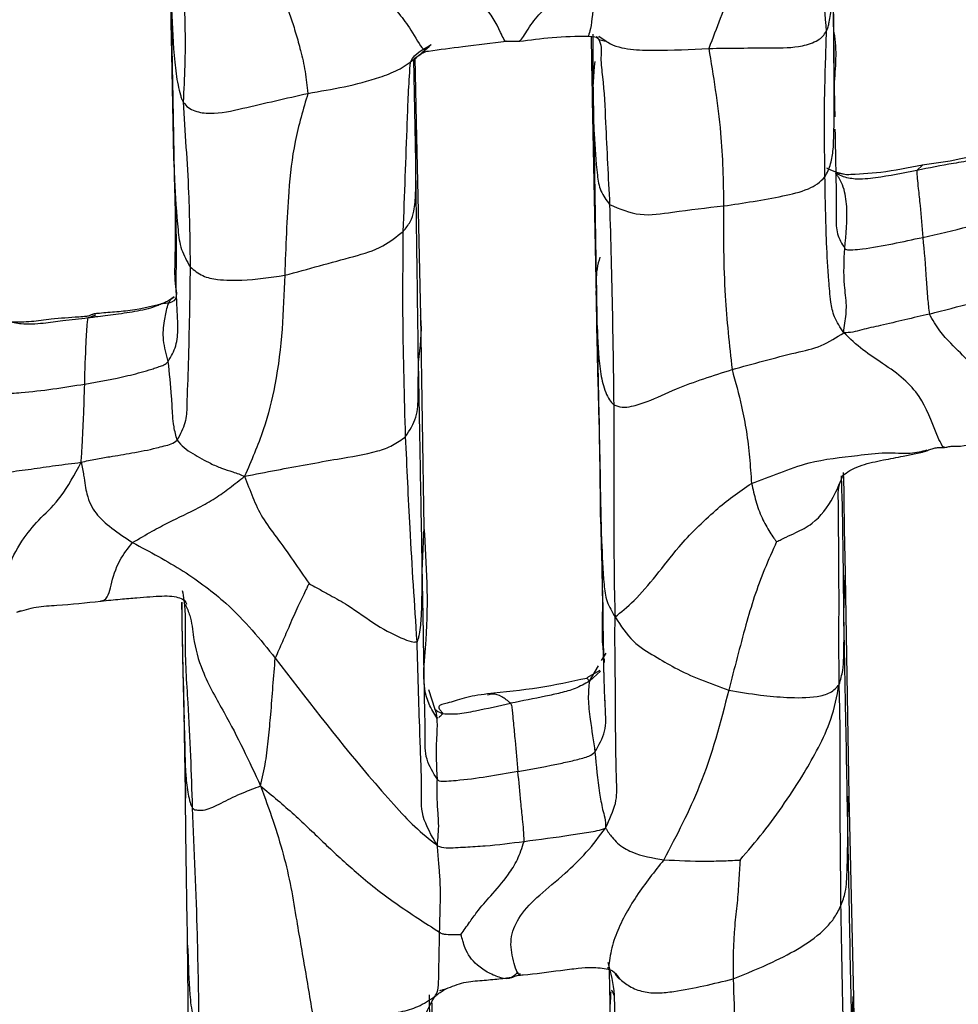
# Model space of a CAD drawing. Units: millimetres. Extents: x -1277 to 1938, y -1947 to 1196.
# Drawn here: x 400 to 427, y -1845 to -1818 of the extents above; entities that cross this region are included whole.
import ezdxf

# ---------------------------------------------------------------- set-up
doc = ezdxf.new("R2010")
doc.units = ezdxf.units.MM

msp = doc.modelspace()

# ---------------------------------------------------------------- linework, layer by layer
at = {"color": 7, "linetype": 'Continuous', "lineweight": 25}
for p, q in [((416.284, -1818.046), (416.564, -1818.074)), ((416.562, -1818.113), (416.507, -1818.068)), ((416.58, -1818.05), (416.792, -1818.192)), ((411.422, -1821.586), (411.37, -1818.706)), ((411.44, -1820.475), (411.409, -1818.665)), ((411.491, -1818.607), (411.495, -1818.604)), ((423.218, -1819.959), (423.221, -1819.444)), ((423.221, -1819.444), (423.231, -1820.006)), ((416.399, -1819.845), (416.505, -1825.391)), ((423.236, -1820.303), (423.216, -1820.017)), ((423.231, -1820.006), (423.237, -1820.322)), ((411.422, -1821.586), (411.439, -1820.475)), ((411.563, -1825.923), (411.44, -1820.475)), ((404.594, -1821.312), (404.625, -1822.101)), ((425.711, -1821.688), (425.55, -1821.837)), ((423.626, -1821.965), (423.258, -1821.903)), ((402.185, -1825.994), (402.406, -1825.909)), ((411.662, -1831.897), (411.563, -1825.923)), ((416.629, -1831.523), (416.663, -1832.276)), ((411.607, -1833.134), (411.661, -1831.892)), ((423.492, -1834.302), (423.531, -1833.239)), ((423.642, -1839.47), (423.54, -1833.24)), ((400.175, -1834.29), (400.29, -1834.242)), ((416.663, -1835.653), (416.79, -1835.44)), ((416.734, -1835.6), (416.737, -1835.704)), ((416.612, -1835.935), (416.25, -1836.141)), ((416.319, -1836.23), (416.575, -1835.802)), ((416.247, -1836.143), (416.319, -1836.23)), ((416.629, -1835.95), (416.319, -1836.23)), ((411.78, -1836.47), (411.958, -1837.021)), ((416.761, -1836.855), (416.757, -1836.742)), ((412.044, -1837.266), (412.023, -1837.271)), ((404.893, -1837.344), (404.929, -1839.533)), ((404.926, -1839.356), (404.903, -1837.701)), ((423.606, -1840.372), (423.618, -1839.469)), ((423.77, -1845.146), (423.642, -1839.45)), ((404.989, -1843.677), (404.997, -1843.846)), ((411.91, -1847.557), (411.882, -1845.295)), ((423.724, -1846.254), (423.755, -1845.124))]:
    msp.add_line(p, q, dxfattribs=at)
for points, knots in [([(423.003, -1817.909), (422.968, -1817.473), (422.899, -1816.601), (422.817, -1815.112), (422.807, -1814.081), (422.801, -1813.451)], [0, 0, 0, 0, 0.27996, 0.559949, 1, 1, 1, 1]), ([(423.221, -1819.434), (423.212, -1818.495), (423.195, -1816.598), (423.187, -1815.288), (423.183, -1814.626)], [0, 0, 0, 0, 0.495262, 1, 1, 1, 1]), ([(420.649, -1814.862), (420.637, -1815.063), (420.613, -1815.46), (420.488, -1816.081), (420.304, -1816.764), (420.012, -1817.541), (419.794, -1818.11), (419.686, -1818.395)], [0, 0, 0, 0, 0.190892, 0.376856, 0.562767, 0.781689, 1, 1, 1, 1]), ([(423.003, -1817.909), (423.02, -1817.868), (423.055, -1817.781), (423.086, -1817.629), (423.127, -1817.388), (423.158, -1816.959), (423.173, -1816.162), (423.177, -1815.494), (423.179, -1815.066)], [0, 0, 0, 0, 0.044677, 0.093941, 0.172043, 0.311265, 0.55843, 1, 1, 1, 1]), ([(423.179, -1815.066), (423.184, -1815.868), (423.193, -1817.301), (423.212, -1818.789), (423.221, -1819.444)], [0, 0, 0, 0, 0.559913, 1, 1, 1, 1]), ([(404.78, -1815.349), (404.808, -1815.772), (404.864, -1816.617), (404.925, -1817.782), (404.916, -1818.881), (404.883, -1819.565), (404.866, -1819.907)], [0, 0, 0, 0, 0.27992, 0.559888, 0.779957, 1, 1, 1, 1]), ([(413.974, -1818.185), (413.972, -1818.188), (413.941, -1818.235), (413.756, -1817.786), (413.386, -1817.142), (412.722, -1816.746), (411.945, -1816.353), (411.619, -1816.08), (411.455, -1815.943)], [0, 0, 0, 0, 0.0100418, 0.1481672, 0.4342198, 0.7499922, 0.8746089, 1, 1, 1, 1]), ([(409.813, -1815.953), (409.941, -1816.127), (410.194, -1816.468), (410.584, -1816.957), (410.967, -1817.431), (411.316, -1817.901), (411.639, -1818.505), (411.721, -1818.398), (411.744, -1818.368)], [0, 0, 0, 0, 0.210047, 0.413893, 0.61761, 0.777968, 0.938511, 1, 1, 1, 1]), ([(404.493, -1816.387), (404.508, -1817.143), (404.538, -1818.666), (404.571, -1820.426), (404.588, -1821.313)], [0, 0, 0, 0, 0.496223, 1, 1, 1, 1]), ([(416.441, -1816.958), (416.417, -1817.293), (416.383, -1817.759), (416.311, -1817.982), (416.291, -1818.045)], [0, 0, 0, 0, 0.719187, 1, 1, 1, 1]), ([(404.534, -1817.278), (404.556, -1817.781), (404.589, -1818.507), (404.688, -1819.314), (404.77, -1819.65), (404.817, -1819.808), (404.85, -1819.875), (404.866, -1819.907)], [0, 0, 0, 0, 0.561535, 0.809297, 0.918777, 0.961092, 1, 1, 1, 1]), ([(404.625, -1822.101), (404.607, -1821.159), (404.576, -1819.478), (404.547, -1817.95), (404.534, -1817.278)], [0, 0, 0, 0, 0.560048, 1, 1, 1, 1]), ([(407.747, -1817.114), (407.799, -1817.252), (407.905, -1817.532), (408.044, -1817.978), (408.185, -1818.479), (408.313, -1819.047), (408.359, -1819.457), (408.383, -1819.662)], [0, 0, 0, 0, 0.181983, 0.369455, 0.557151, 0.778529, 1, 1, 1, 1]), ([(414.288, -1818.187), (414.298, -1818.188), (414.383, -1818.2), (414.552, -1817.894), (414.805, -1817.532), (415.048, -1817.296), (415.145, -1817.191), (415.191, -1817.141)], [0, 0, 0, 0, 0.042178, 0.364778, 0.729452, 0.871282, 1, 1, 1, 1]), ([(423.221, -1819.444), (423.266, -1818.942), (423.313, -1818.421), (423.211, -1817.914), (423.208, -1817.894)], [0, 0, 0, 0, 0.9617533, 1, 1, 1, 1]), ([(414.288, -1818.195), (414.293, -1818.195), (414.302, -1818.195), (414.325, -1818.193), (414.624, -1818.164), (415.313, -1818.059), (415.949, -1818.051), (416.285, -1818.046)], [0, 0, 0, 0, 0.0189867, 0.0347112, 0.049379, 0.4989433, 1, 1, 1, 1]), ([(416.369, -1818.055), (416.369, -1818.092), (416.374, -1818.648), (416.387, -1819.267), (416.399, -1819.846)], [0, 0, 0, 0, 0.066295, 1, 1, 1, 1]), ([(416.455, -1820.802), (416.436, -1819.859), (416.417, -1818.915), (416.421, -1817.997), (416.421, -1817.995)], [0, 0, 0, 0, 0.997823, 1, 1, 1, 1]), ([(416.496, -1818.067), (416.523, -1818.09), (416.68, -1818.221), (416.617, -1818.674), (416.728, -1819.432), (416.787, -1820.828), (416.849, -1822.028), (416.888, -1822.796)], [0, 0, 0, 0, 0.023645, 0.137088, 0.25146, 0.520202, 1, 1, 1, 1]), ([(416.785, -1818.197), (416.724, -1818.187), (416.596, -1818.165), (416.574, -1818.131), (416.562, -1818.113)], [0, 0, 0, 0, 0.483748, 1, 1, 1, 1]), ([(419.686, -1818.395), (420.272, -1818.388), (421.152, -1818.378), (422.205, -1818.382), (422.689, -1818.216), (422.901, -1818.066), (422.969, -1817.961), (423.003, -1817.909)], [0, 0, 0, 0, 0.503435, 0.755351, 0.893182, 0.947472, 1, 1, 1, 1]), ([(422.96, -1822.018), (422.95, -1821.236), (422.937, -1820.148), (422.977, -1818.781), (422.994, -1818.2), (423.003, -1817.909)], [0, 0, 0, 0, 0.560072, 0.780113, 1, 1, 1, 1]), ([(408.383, -1819.662), (409.066, -1819.546), (409.926, -1819.399), (410.927, -1819.02), (411.407, -1818.691), (411.701, -1818.428), (411.858, -1818.288)], [0, 0, 0, 0, 0.551194, 0.694614, 0.83794, 1, 1, 1, 1]), ([(411.267, -1818.866), (411.268, -1818.865), (411.283, -1818.601), (411.571, -1818.444), (411.858, -1818.288)], [0, 0, 0, 0, 0.005063, 1, 1, 1, 1]), ([(411.783, -1818.47), (412.103, -1818.426), (412.829, -1818.326), (413.565, -1818.242), (413.976, -1818.194)], [0, 0, 0, 0, 0.441075, 1, 1, 1, 1]), ([(413.973, -1818.194), (414.004, -1818.193), (414.049, -1818.19), (414.125, -1818.186), (414.172, -1818.188), (414.209, -1818.191), (414.25, -1818.195), (414.274, -1818.195), (414.288, -1818.195)], [0, 0, 0, 0, 0.416543, 0.614326, 0.698908, 0.783303, 0.879381, 1, 1, 1, 1]), ([(416.792, -1818.192), (416.808, -1818.202), (417.008, -1818.34), (417.491, -1818.438), (418.434, -1818.461), (419.169, -1818.422), (419.686, -1818.395)], [0, 0, 0, 0, 0.018639, 0.241455, 0.467012, 1, 1, 1, 1]), ([(419.686, -1818.395), (419.748, -1818.781), (419.872, -1819.552), (420.068, -1821), (420.09, -1822.139), (420.103, -1822.836)], [0, 0, 0, 0, 0.279953, 0.559979, 1, 1, 1, 1]), ([(411.37, -1818.706), (411.375, -1818.697), (411.397, -1818.659), (411.437, -1818.639), (411.468, -1818.622)], [0, 0, 0, 0, 0.212238, 1, 1, 1, 1]), ([(411.495, -1818.604), (411.558, -1818.562), (411.68, -1818.48), (411.751, -1818.473), (411.785, -1818.469)], [0, 0, 0, 0, 0.516086, 1, 1, 1, 1]), ([(411.071, -1823.552), (411.108, -1822.527), (411.155, -1821.233), (411.213, -1819.692), (411.249, -1819.141), (411.267, -1818.866)], [0, 0, 0, 0, 0.656458, 0.828567, 1, 1, 1, 1]), ([(416.471, -1818.764), (416.435, -1819.145), (416.371, -1819.825), (416.429, -1820.503), (416.455, -1820.802)], [0, 0, 0, 0, 0.559861, 1, 1, 1, 1]), ([(404.866, -1819.907), (404.912, -1819.964), (405.004, -1820.079), (405.254, -1820.192), (405.779, -1820.264), (406.855, -1820.01), (407.772, -1819.801), (408.383, -1819.662)], [0, 0, 0, 0, 0.060685, 0.122088, 0.244814, 0.49666, 1, 1, 1, 1]), ([(408.383, -1819.662), (408.249, -1820.112), (407.981, -1821.011), (407.802, -1822.69), (407.756, -1823.993), (407.728, -1824.789)], [0, 0, 0, 0, 0.279987, 0.559957, 1, 1, 1, 1]), ([(423.216, -1820.017), (423.217, -1819.98), (423.217, -1819.905), (423.218, -1819.833), (423.219, -1819.798)], [0, 0, 0, 0, 0.501643, 1, 1, 1, 1]), ([(404.866, -1819.907), (404.892, -1820.329), (404.944, -1821.172), (405.04, -1822.706), (405.054, -1823.854), (405.062, -1824.556)], [0, 0, 0, 0, 0.27988, 0.559924, 1, 1, 1, 1]), ([(422.96, -1822.018), (423.021, -1821.896), (423.143, -1821.651), (423.206, -1821.163), (423.217, -1820.6), (423.218, -1820.171), (423.218, -1819.959)], [0, 0, 0, 0, 0.193146, 0.38843, 0.696179, 1, 1, 1, 1]), ([(416.455, -1820.802), (416.475, -1821.188), (416.503, -1821.726), (416.607, -1822.422), (416.795, -1822.672), (416.888, -1822.796)], [0, 0, 0, 0, 0.561673, 0.782365, 1, 1, 1, 1]), ([(416.544, -1826.368), (416.526, -1825.294), (416.494, -1823.378), (416.467, -1821.589), (416.455, -1820.802)], [0, 0, 0, 0, 0.560019, 1, 1, 1, 1]), ([(423.243, -1820.672), (423.251, -1821.106), (423.265, -1821.909), (423.285, -1822.903), (423.269, -1823.62), (423.438, -1823.898), (423.518, -1824.031)], [0, 0, 0, 0, 0.401324, 0.743519, 0.877374, 1, 1, 1, 1]), ([(404.588, -1821.301), (404.623, -1822.264), (404.668, -1823.507), (404.606, -1824.985), (404.726, -1825.473), (404.559, -1825.536), (404.46, -1825.574)], [0, 0, 0, 0, 0.5603412, 0.7232581, 0.8351959, 1, 1, 1, 1]), ([(427.886, -1821.241), (427.805, -1821.285), (427.652, -1821.367), (427.403, -1821.456), (427.056, -1821.565), (426.43, -1821.658), (425.894, -1821.767), (425.55, -1821.837)], [0, 0, 0, 0, 0.1173216, 0.220282, 0.3230783, 0.5660082, 1, 1, 1, 1]), ([(427.819, -1821.253), (427.464, -1821.35), (426.769, -1821.54), (426.054, -1821.64), (425.705, -1821.689)], [0, 0, 0, 0, 0.51159, 1, 1, 1, 1]), ([(411.071, -1823.552), (411.142, -1823.465), (411.283, -1823.291), (411.397, -1822.922), (411.431, -1822.352), (411.425, -1821.885), (411.422, -1821.586)], [0, 0, 0, 0, 0.156021, 0.31251, 0.559027, 1, 1, 1, 1]), ([(411.498, -1827.237), (411.483, -1826.151), (411.456, -1824.211), (411.432, -1822.388), (411.422, -1821.586)], [0, 0, 0, 0, 0.5599963, 1, 1, 1, 1]), ([(423.597, -1821.96), (423.493, -1821.943), (423.288, -1821.908), (423.104, -1821.818), (423.012, -1821.773)], [0, 0, 0, 0, 0.5064827, 1, 1, 1, 1]), ([(425.706, -1821.689), (425.312, -1821.767), (424.591, -1821.91), (423.891, -1821.942), (423.573, -1821.957)], [0, 0, 0, 0, 0.544827, 1, 1, 1, 1]), ([(420.103, -1822.836), (420.662, -1822.752), (421.466, -1822.632), (422.356, -1822.424), (422.757, -1822.225), (422.892, -1822.087), (422.96, -1822.018)], [0, 0, 0, 0, 0.561205, 0.808043, 0.903725, 1, 1, 1, 1]), ([(423.491, -1826.409), (423.393, -1826.26), (423.199, -1825.967), (423.111, -1825.463), (423.055, -1824.791), (422.986, -1823.594), (422.97, -1822.634), (422.96, -1822.018)], [0, 0, 0, 0, 0.091263, 0.180142, 0.316897, 0.562095, 1, 1, 1, 1]), ([(425.55, -1821.837), (425.164, -1821.913), (424.587, -1822.025), (423.931, -1822.1), (423.622, -1822.053), (423.419, -1821.999), (423.316, -1821.937), (423.258, -1821.903)], [0, 0, 0, 0, 0.490908, 0.734114, 0.814961, 0.895595, 1, 1, 1, 1]), ([(423.518, -1824.031), (423.557, -1823.635), (423.616, -1823.044), (423.52, -1822.381), (423.4, -1822.116), (423.326, -1822), (423.268, -1821.925), (423.261, -1821.911), (423.258, -1821.903)], [0, 0, 0, 0, 0.49326, 0.738371, 0.863228, 0.904762, 0.946683, 1, 1, 1, 1]), ([(425.55, -1821.837), (425.552, -1821.908), (425.555, -1822.048), (425.6, -1822.396), (425.653, -1822.953), (425.693, -1823.421), (425.719, -1823.722)], [0, 0, 0, 0, 0.160325, 0.316063, 0.561491, 1, 1, 1, 1]), ([(404.443, -1827.224), (404.525, -1827.075), (404.698, -1826.763), (404.729, -1826.184), (404.654, -1825.327), (404.694, -1823.884), (404.652, -1822.797), (404.625, -1822.101)], [0, 0, 0, 0, 0.080241, 0.168162, 0.307606, 0.556118, 1, 1, 1, 1]), ([(404.625, -1822.101), (404.648, -1822.571), (404.679, -1823.225), (404.785, -1824.07), (404.97, -1824.394), (405.062, -1824.556)], [0, 0, 0, 0, 0.561567, 0.781933, 1, 1, 1, 1]), ([(416.888, -1822.796), (417.171, -1822.916), (417.745, -1823.16), (418.844, -1822.972), (419.626, -1822.887), (420.103, -1822.836)], [0, 0, 0, 0, 0.274665, 0.556976, 1, 1, 1, 1]), ([(416.888, -1822.796), (416.917, -1823.816), (416.968, -1825.638), (416.993, -1827.582), (417.004, -1828.438)], [0, 0, 0, 0, 0.560035, 1, 1, 1, 1]), ([(420.103, -1822.836), (420.099, -1823.672), (420.091, -1825.165), (420.264, -1826.751), (420.34, -1827.449)], [0, 0, 0, 0, 0.560039, 1, 1, 1, 1]), ([(425.719, -1823.722), (426.152, -1823.625), (426.653, -1823.513), (427.215, -1823.359), (427.417, -1823.302), (427.612, -1823.239), (427.835, -1823.162), (427.929, -1823.091), (427.983, -1823.05)], [0, 0, 0, 0, 0.546628, 0.632813, 0.719162, 0.804347, 0.888258, 1, 1, 1, 1]), ([(407.728, -1824.789), (408.382, -1824.612), (409.325, -1824.356), (410.455, -1824.043), (410.884, -1823.701), (411.071, -1823.552)], [0, 0, 0, 0, 0.5607073, 0.8083705, 1, 1, 1, 1]), ([(411.137, -1829.336), (411.105, -1828.226), (411.048, -1826.244), (411.064, -1824.375), (411.071, -1823.552)], [0, 0, 0, 0, 0.559983, 1, 1, 1, 1]), ([(423.518, -1824.031), (423.534, -1824.045), (423.561, -1824.069), (423.624, -1824.08), (423.687, -1824.076), (423.81, -1824.069), (424.201, -1824.028), (424.872, -1823.906), (425.437, -1823.783), (425.719, -1823.722)], [0, 0, 0, 0, 0.049183, 0.084296, 0.11498, 0.145111, 0.265176, 0.632841, 1, 1, 1, 1]), ([(425.719, -1823.722), (425.756, -1824.121), (425.809, -1824.697), (425.846, -1825.413), (425.886, -1825.737), (425.903, -1825.882)], [0, 0, 0, 0, 0.557706, 0.802981, 1, 1, 1, 1]), ([(423.491, -1826.409), (423.499, -1826.319), (423.513, -1826.146), (423.56, -1825.89), (423.571, -1825.527), (423.473, -1824.929), (423.501, -1824.381), (423.518, -1824.031)], [0, 0, 0, 0, 0.111341, 0.21491, 0.319515, 0.564399, 1, 1, 1, 1]), ([(405.062, -1824.556), (405.048, -1825.461), (405.029, -1826.765), (404.973, -1828.233), (404.958, -1828.923), (404.78, -1829.273), (404.694, -1829.441)], [0, 0, 0, 0, 0.564376, 0.812858, 0.909943, 1, 1, 1, 1]), ([(405.062, -1824.556), (405.175, -1824.647), (405.402, -1824.832), (405.923, -1824.933), (406.686, -1824.941), (407.322, -1824.848), (407.728, -1824.789)], [0, 0, 0, 0, 0.15544, 0.311757, 0.559861, 1, 1, 1, 1]), ([(416.615, -1824.28), (416.583, -1824.388), (416.521, -1824.598), (416.506, -1825.001), (416.5, -1825.586), (416.527, -1826.062), (416.544, -1826.368)], [0, 0, 0, 0, 0.165413, 0.320633, 0.564559, 1, 1, 1, 1]), ([(407.728, -1824.789), (407.691, -1825.801), (407.639, -1827.208), (407.159, -1829.164), (406.785, -1830.02), (406.596, -1830.455)], [0, 0, 0, 0, 0.557373, 0.775592, 1, 1, 1, 1]), ([(425.903, -1825.882), (426.314, -1825.777), (426.93, -1825.62), (427.597, -1825.43), (427.892, -1825.324), (428.033, -1825.269), (428.194, -1825.205), (428.265, -1825.152), (428.305, -1825.121)], [0, 0, 0, 0, 0.489257, 0.733685, 0.794718, 0.855569, 0.916728, 1, 1, 1, 1]), ([(404.255, -1825.597), (404.212, -1825.615), (404.09, -1825.669), (403.765, -1825.772), (403.274, -1825.857), (402.778, -1825.917), (402.451, -1825.96), (402.288, -1825.979), (402.22, -1825.989), (402.185, -1825.994)], [0, 0, 0, 0, 0.066414, 0.189059, 0.479137, 0.770079, 0.897947, 0.948146, 1, 1, 1, 1]), ([(404.255, -1825.599), (403.921, -1825.68), (403.426, -1825.801), (402.829, -1825.831), (402.547, -1825.859), (402.416, -1825.872), (402.362, -1825.879), (402.339, -1825.883), (402.321, -1825.888), (402.315, -1825.891), (402.312, -1825.892)], [0, 0, 0, 0, 0.510761, 0.756147, 0.874873, 0.932585, 0.946451, 0.961072, 0.978219, 1, 1, 1, 1]), ([(404.607, -1825.402), (404.53, -1825.455), (404.422, -1825.53), (404.292, -1825.582), (404.255, -1825.597)], [0, 0, 0, 0, 0.712703, 1, 1, 1, 1]), ([(404.46, -1825.574), (404.435, -1825.575), (404.392, -1825.577), (404.296, -1825.593), (404.255, -1825.599)], [0, 0, 0, 0, 0.568788, 1, 1, 1, 1]), ([(404.443, -1827.224), (404.388, -1827.018), (404.279, -1826.608), (404.313, -1826.171), (404.374, -1825.879), (404.415, -1825.683), (404.494, -1825.48), (404.567, -1825.429), (404.607, -1825.402)], [0, 0, 0, 0, 0.275222, 0.547947, 0.658156, 0.766076, 0.872298, 1, 1, 1, 1]), ([(416.505, -1825.391), (416.517, -1826.048), (416.536, -1827.094), (416.573, -1828.394), (416.606, -1829.722), (416.617, -1830.829), (416.625, -1831.523)], [0, 0, 0, 0, 0.313813, 0.499752, 0.685873, 1, 1, 1, 1]), ([(402.312, -1825.892), (402.298, -1825.898), (402.272, -1825.909), (402.229, -1825.927), (402.183, -1825.943), (402.157, -1825.949), (402.141, -1825.952)], [0, 0, 0, 0, 0.220727, 0.426042, 0.663736, 1, 1, 1, 1]), ([(411.498, -1827.237), (411.554, -1826.817), (411.611, -1826.379), (411.56, -1825.942), (411.558, -1825.924)], [0, 0, 0, 0, 0.958058, 1, 1, 1, 1]), ([(425.903, -1825.882), (425.444, -1825.992), (424.895, -1826.124), (424.257, -1826.266), (423.996, -1826.324), (423.729, -1826.407), (423.574, -1826.408), (423.491, -1826.409)], [0, 0, 0, 0, 0.551546, 0.659603, 0.767544, 0.874958, 1, 1, 1, 1]), ([(427.67, -1828.231), (427.614, -1828.118), (427.512, -1827.913), (427.295, -1827.549), (427.008, -1827.193), (426.627, -1826.841), (426.193, -1826.379), (426, -1826.048), (425.903, -1825.882)], [0, 0, 0, 0, 0.15277, 0.2771, 0.499113, 0.752475, 0.876176, 1, 1, 1, 1]), ([(402.141, -1825.952), (402.068, -1825.958), (401.732, -1825.984), (401.197, -1826.009), (400.563, -1826.115), (400.21, -1826.112), (400.027, -1826.111)], [0, 0, 0, 0, 0.096471, 0.446006, 0.712956, 1, 1, 1, 1]), ([(402.185, -1825.994), (401.946, -1826.021), (401.524, -1826.068), (400.898, -1826.157), (400.435, -1826.182), (400.139, -1826.142), (400.052, -1826.115), (400.028, -1826.107)], [0, 0, 0, 0, 0.33016, 0.582987, 0.869006, 0.963817, 1, 1, 1, 1]), ([(402.088, -1827.856), (402.099, -1827.458), (402.112, -1826.982), (402.14, -1826.488), (402.153, -1826.301), (402.164, -1826.113), (402.178, -1826.036), (402.185, -1825.994)], [0, 0, 0, 0, 0.548174, 0.655631, 0.76376, 0.872527, 1, 1, 1, 1]), ([(416.544, -1826.368), (416.56, -1826.775), (416.582, -1827.362), (416.73, -1827.998), (416.868, -1828.296), (416.963, -1828.395), (417.004, -1828.438)], [0, 0, 0, 0, 0.56256, 0.809574, 0.917231, 1, 1, 1, 1]), ([(416.663, -1832.276), (416.642, -1831.139), (416.605, -1829.107), (416.563, -1827.205), (416.544, -1826.368)], [0, 0, 0, 0, 0.560016, 1, 1, 1, 1]), ([(420.34, -1827.449), (420.934, -1827.283), (421.761, -1827.051), (422.871, -1826.809), (423.284, -1826.543), (423.491, -1826.409)], [0, 0, 0, 0, 0.560002, 0.778847, 1, 1, 1, 1]), ([(426.33, -1829.635), (426.326, -1829.637), (426.287, -1829.666), (426.019, -1829.081), (425.685, -1828.109), (424.898, -1827.464), (424.02, -1826.912), (423.668, -1826.577), (423.491, -1826.409)], [0, 0, 0, 0, 0.01205, 0.150278, 0.434693, 0.751052, 0.875328, 1, 1, 1, 1]), ([(402.088, -1827.856), (402.495, -1827.785), (403.106, -1827.679), (403.761, -1827.506), (404.052, -1827.413), (404.189, -1827.364), (404.346, -1827.316), (404.407, -1827.258), (404.443, -1827.224)], [0, 0, 0, 0, 0.488778, 0.733041, 0.794117, 0.854756, 0.915495, 1, 1, 1, 1]), ([(404.694, -1829.441), (404.661, -1829.314), (404.602, -1829.085), (404.56, -1828.669), (404.539, -1828.063), (404.48, -1827.551), (404.443, -1827.224)], [0, 0, 0, 0, 0.174292, 0.31281, 0.560245, 1, 1, 1, 1]), ([(411.137, -1829.336), (411.251, -1829.159), (411.479, -1828.804), (411.493, -1828.067), (411.496, -1827.552), (411.498, -1827.237)], [0, 0, 0, 0, 0.279773, 0.559675, 1, 1, 1, 1]), ([(411.607, -1833.134), (411.588, -1832.062), (411.556, -1830.149), (411.516, -1828.127), (411.498, -1827.237)], [0, 0, 0, 0, 0.559983, 1, 1, 1, 1]), ([(417.004, -1828.438), (417.081, -1828.468), (417.238, -1828.528), (417.556, -1828.482), (418.066, -1828.317), (418.974, -1827.88), (419.807, -1827.618), (420.34, -1827.449)], [0, 0, 0, 0, 0.084277, 0.170453, 0.308773, 0.557375, 1, 1, 1, 1]), ([(420.34, -1827.449), (420.435, -1827.794), (420.591, -1828.362), (420.753, -1829.187), (420.835, -1829.919), (420.873, -1830.411), (420.891, -1830.656)], [0, 0, 0, 0, 0.340309, 0.56081, 0.780756, 1, 1, 1, 1]), ([(399.819, -1828.062), (399.832, -1828.08), (399.854, -1828.109), (399.914, -1828.123), (399.975, -1828.119), (400.096, -1828.113), (400.479, -1828.085), (401.192, -1827.999), (401.789, -1827.904), (402.088, -1827.856)], [0, 0, 0, 0, 0.051981, 0.087374, 0.117807, 0.14794, 0.268948, 0.633875, 1, 1, 1, 1]), ([(401.989, -1830.062), (401.999, -1829.911), (402.018, -1829.622), (402.036, -1829.211), (402.065, -1828.63), (402.078, -1828.175), (402.088, -1827.856)], [0, 0, 0, 0, 0.201445, 0.384812, 0.568112, 1, 1, 1, 1]), ([(417.004, -1828.438), (417.005, -1829.543), (417.007, -1830.938), (417.011, -1832.632), (417.015, -1833.507), (417.033, -1834.111), (417.042, -1834.42)], [0, 0, 0, 0, 0.556541, 0.702336, 0.848125, 1, 1, 1, 1]), ([(401.989, -1830.062), (402.126, -1830.029), (402.392, -1829.965), (402.872, -1829.894), (403.439, -1829.798), (403.967, -1829.698), (404.328, -1829.599), (404.553, -1829.55), (404.644, -1829.48), (404.694, -1829.441)], [0, 0, 0, 0, 0.144822, 0.281277, 0.497693, 0.741165, 0.821571, 0.901942, 1, 1, 1, 1]), ([(404.694, -1829.441), (404.756, -1829.513), (404.88, -1829.657), (405.132, -1829.816), (405.395, -1829.969), (405.667, -1830.111), (405.942, -1830.233), (406.279, -1830.333), (406.486, -1830.412), (406.596, -1830.455)], [0, 0, 0, 0, 0.121285, 0.243889, 0.36317, 0.485074, 0.652936, 0.816473, 1, 1, 1, 1]), ([(406.596, -1830.455), (406.897, -1830.396), (407.485, -1830.283), (408.359, -1830.121), (409.314, -1829.949), (410.125, -1829.826), (410.779, -1829.603), (411.018, -1829.425), (411.137, -1829.336)], [0, 0, 0, 0, 0.195347, 0.381014, 0.56615, 0.811926, 0.906775, 1, 1, 1, 1]), ([(411.461, -1835.12), (411.391, -1834.06), (411.266, -1832.166), (411.176, -1830.201), (411.137, -1829.336)], [0, 0, 0, 0, 0.5599318, 1, 1, 1, 1]), ([(426.704, -1829.611), (426.707, -1829.611), (426.712, -1829.611), (426.731, -1829.61), (426.757, -1829.607), (427.044, -1829.566), (427.481, -1829.481), (427.978, -1829.426), (428.23, -1829.427), (428.344, -1829.439), (428.402, -1829.449), (428.436, -1829.455), (428.452, -1829.459), (428.46, -1829.461)], [0, 0, 0, 0, 0.028525, 0.048997, 0.065371, 0.080901, 0.525596, 0.768533, 0.886842, 0.945532, 0.973005, 0.986152, 1, 1, 1, 1]), ([(420.891, -1830.656), (421.156, -1830.556), (421.688, -1830.356), (422.648, -1829.999), (423.689, -1829.893), (424.667, -1829.769), (425.372, -1829.834), (425.694, -1829.75), (425.845, -1829.711)], [0, 0, 0, 0, 0.163143, 0.328503, 0.582852, 0.730083, 0.873265, 1, 1, 1, 1]), ([(423.444, -1830.46), (423.447, -1830.457), (423.455, -1830.448), (423.527, -1830.379), (423.708, -1830.261), (424.07, -1830.108), (424.591, -1829.997), (425.105, -1829.904), (425.47, -1829.828), (425.673, -1829.784), (425.774, -1829.755), (425.822, -1829.739), (425.842, -1829.732), (425.85, -1829.728)], [0, 0, 0, 0, 0.039761, 0.101511, 0.236943, 0.355572, 0.565601, 0.757597, 0.881336, 0.949076, 0.978336, 0.990156, 1, 1, 1, 1]), ([(425.85, -1829.728), (425.893, -1829.71), (425.976, -1829.675), (426.108, -1829.646), (426.212, -1829.649), (426.287, -1829.65), (426.316, -1829.646), (426.331, -1829.644)], [0, 0, 0, 0, 0.2332136, 0.4478639, 0.6884326, 0.831966, 1, 1, 1, 1]), ([(426.331, -1829.644), (426.353, -1829.641), (426.387, -1829.636), (426.441, -1829.62), (426.492, -1829.613), (426.583, -1829.608), (426.659, -1829.61), (426.72, -1829.612)], [0, 0, 0, 0, 0.25242, 0.401593, 0.502743, 0.599418, 1, 1, 1, 1]), ([(399.396, -1830.361), (399.477, -1830.369), (399.632, -1830.385), (400.013, -1830.324), (400.578, -1830.255), (401.275, -1830.149), (401.747, -1830.091), (401.989, -1830.062)], [0, 0, 0, 0, 0.135939, 0.258457, 0.498689, 0.743599, 1, 1, 1, 1]), ([(399.665, -1834.523), (399.69, -1834.303), (399.739, -1833.865), (399.922, -1832.971), (400.321, -1832.226), (400.84, -1831.621), (401.439, -1831.082), (401.804, -1830.405), (401.989, -1830.062)], [0, 0, 0, 0, 0.187959, 0.373804, 0.559059, 0.705736, 0.85069, 1, 1, 1, 1]), ([(401.989, -1830.062), (402.014, -1830.186), (402.06, -1830.416), (402.098, -1830.722), (402.184, -1831.128), (402.372, -1831.511), (402.83, -1831.919), (403.234, -1832.189), (403.437, -1832.324)], [0, 0, 0, 0, 0.09215, 0.170993, 0.251283, 0.499508, 0.748285, 1, 1, 1, 1]), ([(423.54, -1833.24), (423.527, -1832.685), (423.504, -1831.687), (423.502, -1830.712), (423.485, -1830.365), (423.484, -1830.353)], [0, 0, 0, 0, 0.547188, 0.984259, 1, 1, 1, 1]), ([(403.437, -1832.324), (403.622, -1832.216), (403.952, -1832.022), (404.572, -1831.691), (405.201, -1831.403), (405.781, -1831.077), (406.191, -1830.774), (406.457, -1830.564), (406.596, -1830.455)], [0, 0, 0, 0, 0.172002, 0.30849, 0.552623, 0.697046, 0.842317, 1, 1, 1, 1]), ([(406.596, -1830.455), (406.672, -1830.653), (406.82, -1831.041), (407.076, -1831.623), (407.522, -1832.203), (407.97, -1832.828), (408.269, -1833.267), (408.417, -1833.483)], [0, 0, 0, 0, 0.194781, 0.380665, 0.56681, 0.786271, 1, 1, 1, 1]), ([(417.042, -1834.42), (417.213, -1834.286), (417.551, -1834.022), (418.212, -1833.26), (418.879, -1832.36), (419.638, -1831.608), (420.35, -1831.022), (420.712, -1830.777), (420.891, -1830.656)], [0, 0, 0, 0, 0.190495, 0.376472, 0.563291, 0.808351, 0.90477, 1, 1, 1, 1]), ([(420.891, -1830.656), (420.929, -1830.822), (421.004, -1831.153), (421.164, -1831.616), (421.356, -1831.962), (421.501, -1832.168), (421.558, -1832.256), (421.588, -1832.287), (421.598, -1832.296)], [0, 0, 0, 0, 0.28736, 0.5735618, 0.8260782, 0.9349151, 0.9785011, 1, 1, 1, 1]), ([(421.598, -1832.296), (421.64, -1832.277), (421.732, -1832.235), (421.91, -1832.15), (422.206, -1832.012), (422.73, -1831.752), (423.19, -1831.118), (423.375, -1830.658), (423.453, -1830.465)], [0, 0, 0, 0, 0.0511273, 0.1111778, 0.2209736, 0.4156987, 0.7560842, 1, 1, 1, 1]), ([(423.336, -1830.961), (423.335, -1830.947), (423.333, -1830.834), (423.361, -1830.719), (423.385, -1830.617)], [0, 0, 0, 0, 0.123496, 1, 1, 1, 1]), ([(423.492, -1834.302), (423.483, -1833.159), (423.473, -1831.893), (423.43, -1830.573), (423.426, -1830.444)], [0, 0, 0, 0, 0.902495, 1, 1, 1, 1]), ([(423.36, -1836.325), (423.357, -1835.907), (423.353, -1835.08), (423.359, -1833.863), (423.35, -1832.509), (423.341, -1831.519), (423.336, -1830.961)], [0, 0, 0, 0, 0.236884, 0.468573, 0.700277, 1, 1, 1, 1]), ([(416.625, -1831.523), (416.641, -1832.02), (416.674, -1833.013), (416.691, -1834.005), (416.7, -1834.501)], [0, 0, 0, 0, 0.5001, 1, 1, 1, 1]), ([(412.023, -1837.271), (411.941, -1837.142), (411.543, -1836.516), (411.833, -1834.601), (411.728, -1832.94), (411.662, -1831.897)], [0, 0, 0, 0, 0.087938, 0.426506, 1, 1, 1, 1]), ([(402.538, -1833.964), (402.558, -1833.964), (402.652, -1833.967), (402.769, -1833.81), (402.851, -1833.414), (403.015, -1832.863), (403.309, -1832.488), (403.437, -1832.324)], [0, 0, 0, 0, 0.041056, 0.19887, 0.359719, 0.719812, 1, 1, 1, 1]), ([(403.437, -1832.324), (403.926, -1832.585), (404.905, -1833.107), (406.349, -1834.198), (407.04, -1835.055), (407.462, -1835.579)], [0, 0, 0, 0, 0.279883, 0.560169, 1, 1, 1, 1]), ([(416.663, -1832.276), (416.679, -1832.685), (416.7, -1833.255), (416.787, -1833.997), (416.957, -1834.278), (417.042, -1834.42)], [0, 0, 0, 0, 0.5584035, 0.7782168, 1, 1, 1, 1]), ([(416.724, -1835.482), (416.721, -1835.287), (416.702, -1834.217), (416.68, -1833.149), (416.663, -1832.276)], [0, 0, 0, 0, 0.182515, 1, 1, 1, 1]), ([(421.598, -1832.296), (421.481, -1832.556), (421.245, -1833.081), (420.958, -1833.859), (420.625, -1835.006), (420.404, -1835.875), (420.249, -1836.486)], [0, 0, 0, 0, 0.182823, 0.369725, 0.557439, 1, 1, 1, 1]), ([(411.461, -1835.12), (411.466, -1835.115), (411.473, -1835.105), (411.486, -1835.071), (411.506, -1835.007), (411.537, -1834.867), (411.577, -1834.573), (411.601, -1833.979), (411.604, -1833.472), (411.607, -1833.134)], [0, 0, 0, 0, 0.022592, 0.042429, 0.062442, 0.124821, 0.24975, 0.499867, 1, 1, 1, 1]), ([(412.031, -1839.002), (411.914, -1838.815), (411.669, -1838.422), (411.695, -1837.778), (411.674, -1836.864), (411.648, -1835.316), (411.623, -1833.986), (411.607, -1833.134)], [0, 0, 0, 0, 0.09547, 0.200721, 0.306562, 0.555485, 1, 1, 1, 1]), ([(404.838, -1833.672), (404.855, -1833.766), (404.943, -1834.239), (404.888, -1835.329), (405.04, -1837.326), (405.089, -1838.833), (405.12, -1839.799)], [0, 0, 0, 0, 0.039566, 0.200986, 0.487921, 1, 1, 1, 1]), ([(408.417, -1833.483), (408.416, -1833.484), (408.413, -1833.486), (408.409, -1833.49), (408.402, -1833.499), (408.389, -1833.522), (408.363, -1833.575), (408.317, -1833.68), (408.227, -1833.871), (408.062, -1834.206), (407.874, -1834.638), (407.663, -1835.122), (407.528, -1835.428), (407.462, -1835.579)], [0, 0, 0, 0, 0.0012116, 0.0028486, 0.0062817, 0.0148026, 0.0359122, 0.0818659, 0.1638005, 0.3062976, 0.5586047, 0.7818327, 1, 1, 1, 1]), ([(408.417, -1833.483), (408.521, -1833.54), (408.721, -1833.649), (409.081, -1833.848), (409.636, -1834.153), (410.306, -1834.674), (410.987, -1835.011), (411.342, -1835.139), (411.426, -1835.126), (411.461, -1835.12)], [0, 0, 0, 0, 0.084933, 0.164134, 0.305103, 0.558457, 0.808074, 0.919013, 1, 1, 1, 1]), ([(400.176, -1834.289), (400.355, -1834.234), (400.711, -1834.124), (401.523, -1834.083), (402.13, -1834.019), (402.541, -1833.975)], [0, 0, 0, 0, 0.245913, 0.488624, 1, 1, 1, 1]), ([(402.556, -1833.973), (402.735, -1833.955), (403.072, -1833.92), (403.676, -1833.872), (404.17, -1833.826), (404.551, -1833.831), (404.78, -1833.878), (404.916, -1833.955), (404.947, -1834.027), (404.962, -1834.064)], [0, 0, 0, 0, 0.1611647, 0.3032758, 0.5450223, 0.6620281, 0.7748068, 0.8856054, 1, 1, 1, 1]), ([(404.823, -1834.007), (404.824, -1834.085), (404.829, -1834.968), (404.862, -1836.18), (404.892, -1837.285)], [0, 0, 0, 0, 0.088538, 1, 1, 1, 1]), ([(404.903, -1837.701), (404.877, -1836.586), (404.849, -1835.397), (404.83, -1834.09), (404.829, -1834.01)], [0, 0, 0, 0, 0.93845, 1, 1, 1, 1]), ([(404.927, -1834.072), (404.973, -1834.174), (405.104, -1834.463), (405.144, -1835.116), (405.433, -1836.106), (406.047, -1837.143), (406.565, -1838.148), (406.885, -1838.835), (407.048, -1839.184)], [0, 0, 0, 0, 0.053095, 0.151542, 0.303939, 0.532762, 0.762151, 1, 1, 1, 1]), ([(416.693, -1834.012), (416.677, -1834.462), (416.657, -1835.021), (416.711, -1835.423), (416.722, -1835.501)], [0, 0, 0, 0, 0.806137, 1, 1, 1, 1]), ([(416.776, -1840.371), (416.888, -1840.13), (417.115, -1839.644), (417.081, -1839.08), (417.067, -1838.206), (417.05, -1837.238), (417.053, -1836.178), (417.037, -1835.295), (417.04, -1834.715), (417.042, -1834.42)], [0, 0, 0, 0, 0.101642, 0.205462, 0.309795, 0.555433, 0.701838, 0.848387, 1, 1, 1, 1]), ([(417.042, -1834.42), (417.204, -1834.668), (417.52, -1835.151), (418.175, -1835.529), (418.747, -1835.879), (419.441, -1836.193), (419.98, -1836.389), (420.249, -1836.486)], [0, 0, 0, 0, 0.194946, 0.379176, 0.564794, 0.782601, 1, 1, 1, 1]), ([(423.36, -1836.325), (423.4, -1836.192), (423.479, -1835.934), (423.489, -1835.556), (423.502, -1835.014), (423.496, -1834.596), (423.492, -1834.302)], [0, 0, 0, 0, 0.197106, 0.381447, 0.565707, 1, 1, 1, 1]), ([(423.606, -1840.372), (423.585, -1839.252), (423.549, -1837.253), (423.51, -1835.203), (423.492, -1834.302)], [0, 0, 0, 0, 0.5600014, 1, 1, 1, 1]), ([(416.736, -1836.14), (416.733, -1836.061), (416.719, -1835.665), (416.716, -1835.276), (416.714, -1834.964)], [0, 0, 0, 0, 0.199552, 1, 1, 1, 1]), ([(412.031, -1840.869), (411.868, -1840.585), (411.543, -1840.023), (411.601, -1839.278), (411.567, -1838.481), (411.517, -1837.109), (411.485, -1835.978), (411.461, -1835.12)], [0, 0, 0, 0, 0.142085, 0.2819, 0.421584, 0.561189, 1, 1, 1, 1]), ([(407.048, -1839.184), (407.1, -1838.955), (407.202, -1838.502), (407.273, -1837.838), (407.342, -1837.128), (407.395, -1836.375), (407.44, -1835.844), (407.462, -1835.579)], [0, 0, 0, 0, 0.189053, 0.374408, 0.560435, 0.780294, 1, 1, 1, 1]), ([(407.462, -1835.579), (408.312, -1836.69), (409.385, -1838.094), (410.839, -1839.755), (411.369, -1840.335), (411.811, -1840.691), (412.031, -1840.869)], [0, 0, 0, 0, 0.5601116, 0.7072851, 0.8542542, 1, 1, 1, 1]), ([(416.759, -1836.783), (416.752, -1836.643), (416.73, -1836.203), (416.727, -1835.775), (416.724, -1835.482)], [0, 0, 0, 0, 0.3167515, 1, 1, 1, 1]), ([(416.242, -1836.153), (415.793, -1836.249), (414.863, -1836.447), (413.925, -1836.543), (413.441, -1836.593)], [0, 0, 0, 0, 0.483028, 1, 1, 1, 1]), ([(416.319, -1836.23), (416.188, -1836.305), (415.935, -1836.451), (415.502, -1836.566), (414.897, -1836.697), (414.428, -1836.788), (414.098, -1836.853)], [0, 0, 0, 0, 0.198751, 0.382763, 0.566543, 1, 1, 1, 1]), ([(416.319, -1836.23), (416.31, -1836.303), (416.292, -1836.441), (416.284, -1836.731), (416.303, -1837.013), (416.368, -1837.517), (416.429, -1837.922), (416.475, -1838.229)], [0, 0, 0, 0, 0.155992, 0.292743, 0.42961, 0.567682, 1, 1, 1, 1]), ([(420.249, -1836.486), (420.013, -1837.395), (419.591, -1839.018), (418.776, -1840.581), (418.417, -1841.268)], [0, 0, 0, 0, 0.560109, 1, 1, 1, 1]), ([(420.249, -1836.486), (420.542, -1836.535), (421.064, -1836.623), (421.921, -1836.7), (422.605, -1836.706), (423.145, -1836.571), (423.286, -1836.409), (423.36, -1836.325)], [0, 0, 0, 0, 0.278575, 0.496773, 0.745543, 0.867573, 1, 1, 1, 1]), ([(420.566, -1841.274), (420.787, -1841.016), (421.237, -1840.488), (421.834, -1839.663), (422.339, -1838.895), (422.776, -1838.114), (423.167, -1837.304), (423.294, -1836.659), (423.36, -1836.325)], [0, 0, 0, 0, 0.178111, 0.364323, 0.550985, 0.697463, 0.843537, 1, 1, 1, 1]), ([(423.412, -1842.554), (423.401, -1841.408), (423.388, -1839.962), (423.383, -1838.183), (423.39, -1837.246), (423.37, -1836.635), (423.36, -1836.325)], [0, 0, 0, 0, 0.557664, 0.703742, 0.849827, 1, 1, 1, 1]), ([(413.443, -1836.593), (413.324, -1836.607), (413.091, -1836.635), (412.696, -1836.734), (412.386, -1836.833), (412.171, -1836.887), (412.087, -1836.919), (412.072, -1836.962), (412.076, -1836.988), (412.084, -1837.01), (412.099, -1837.036), (412.124, -1837.063), (412.156, -1837.096), (412.173, -1837.122), (412.182, -1837.137)], [0, 0, 0, 0, 0.17751, 0.346039, 0.651965, 0.774265, 0.85962, 0.889771, 0.903515, 0.91734, 0.932361, 0.950099, 0.972037, 1, 1, 1, 1]), ([(414.098, -1836.853), (414.017, -1836.787), (413.853, -1836.656), (413.625, -1836.571), (413.491, -1836.613), (413.445, -1836.628)], [0, 0, 0, 0, 0.389859, 0.785443, 1, 1, 1, 1]), ([(411.958, -1837.021), (412.012, -1837.064), (412.11, -1837.141), (412.359, -1837.158), (412.597, -1837.154), (412.851, -1837.119), (413.352, -1837.019), (413.767, -1836.926), (414.098, -1836.853)], [0, 0, 0, 0, 0.136905, 0.244967, 0.353148, 0.461516, 0.571243, 1, 1, 1, 1]), ([(412.019, -1837.272), (412.017, -1837.238), (412.013, -1837.176), (411.999, -1837.092), (411.971, -1837.044), (411.958, -1837.021)], [0, 0, 0, 0, 0.389838, 0.710093, 1, 1, 1, 1]), ([(414.098, -1836.853), (414.112, -1836.898), (414.141, -1836.99), (414.151, -1837.181), (414.183, -1837.486), (414.232, -1838.037), (414.276, -1838.489), (414.304, -1838.779)], [0, 0, 0, 0, 0.085258, 0.172906, 0.311183, 0.558451, 1, 1, 1, 1]), ([(416.475, -1838.229), (416.584, -1838.035), (416.812, -1837.631), (416.774, -1837.139), (416.762, -1836.856), (416.759, -1836.783)], [0, 0, 0, 0, 0.4054905, 0.8471316, 1, 1, 1, 1]), ([(412.031, -1839.002), (412.014, -1838.63), (411.989, -1838.096), (412.042, -1837.507), (412.023, -1837.309), (412.019, -1837.272)], [0, 0, 0, 0, 0.649011, 0.934339, 1, 1, 1, 1]), ([(412.182, -1837.137), (412.162, -1837.167), (412.128, -1837.217), (412.089, -1837.247), (412.073, -1837.259)], [0, 0, 0, 0, 0.596262, 1, 1, 1, 1]), ([(404.903, -1837.701), (404.908, -1838.101), (404.915, -1838.676), (404.982, -1839.328), (405.048, -1839.601), (405.088, -1839.735), (405.11, -1839.779), (405.12, -1839.799)], [0, 0, 0, 0, 0.562313, 0.808667, 0.918873, 0.962045, 1, 1, 1, 1]), ([(414.304, -1838.779), (414.721, -1838.704), (415.203, -1838.617), (415.747, -1838.496), (415.942, -1838.45), (416.129, -1838.398), (416.342, -1838.342), (416.426, -1838.27), (416.475, -1838.229)], [0, 0, 0, 0, 0.544832, 0.630621, 0.716512, 0.801393, 0.885235, 1, 1, 1, 1]), ([(416.475, -1838.229), (416.509, -1838.613), (416.551, -1839.074), (416.645, -1839.617), (416.687, -1839.849), (416.765, -1840.093), (416.772, -1840.273), (416.776, -1840.371)], [0, 0, 0, 0, 0.547366, 0.655023, 0.762937, 0.870485, 1, 1, 1, 1]), ([(414.304, -1838.779), (413.72, -1838.883), (413.039, -1839.004), (412.35, -1839.053), (412.22, -1839.059), (412.154, -1839.063), (412.083, -1839.05), (412.051, -1839.02), (412.031, -1839.002)], [0, 0, 0, 0, 0.730958, 0.85127, 0.881265, 0.911707, 0.947383, 1, 1, 1, 1]), ([(414.477, -1840.748), (414.474, -1840.639), (414.47, -1840.425), (414.428, -1840.064), (414.376, -1839.517), (414.332, -1839.067), (414.304, -1838.779)], [0, 0, 0, 0, 0.161424, 0.317367, 0.562422, 1, 1, 1, 1]), ([(405.12, -1839.799), (405.136, -1839.816), (405.169, -1839.853), (405.229, -1839.86), (405.345, -1839.876), (405.598, -1839.845), (405.977, -1839.642), (406.501, -1839.39), (406.882, -1839.247), (407.048, -1839.184)], [0, 0, 0, 0, 0.045983, 0.096882, 0.17608, 0.315121, 0.564251, 0.810365, 1, 1, 1, 1]), ([(407.048, -1839.184), (407.368, -1839.452), (408.004, -1839.981), (408.852, -1840.812), (409.606, -1841.511), (410.277, -1842.07), (410.861, -1842.498), (411.464, -1842.905), (411.888, -1843.177), (412.093, -1843.308)], [0, 0, 0, 0, 0.190204, 0.376939, 0.564606, 0.674422, 0.783616, 0.89523, 1, 1, 1, 1]), ([(407.048, -1839.184), (407.168, -1839.514), (407.401, -1840.156), (407.698, -1841.109), (407.912, -1842.047), (408.092, -1843.167), (408.321, -1844.469), (408.487, -1845.473), (408.57, -1845.974)], [0, 0, 0, 0, 0.146857, 0.286011, 0.424961, 0.563886, 0.782081, 1, 1, 1, 1]), ([(412.031, -1840.869), (412.052, -1840.656), (412.086, -1840.305), (412.039, -1839.837), (412.022, -1839.425), (412.028, -1839.143), (412.031, -1839.002)], [0, 0, 0, 0, 0.3374052, 0.5583495, 0.7789248, 1, 1, 1, 1]), ([(404.989, -1843.677), (404.971, -1842.543), (404.949, -1841.085), (404.93, -1839.67), (404.926, -1839.356)], [0, 0, 0, 0, 0.77787, 1, 1, 1, 1]), ([(405.12, -1839.799), (405.172, -1841.003), (405.265, -1843.153), (405.295, -1845.203), (405.308, -1846.104)], [0, 0, 0, 0, 0.5600878, 1, 1, 1, 1]), ([(414.375, -1844.49), (414.36, -1844.494), (414.288, -1844.513), (414.134, -1844.017), (414.068, -1843.436), (414.452, -1842.583), (415.308, -1841.965), (416.252, -1841.068), (416.6, -1840.605), (416.776, -1840.371)], [0, 0, 0, 0, 0.03591, 0.172588, 0.311556, 0.448469, 0.756123, 0.877017, 1, 1, 1, 1]), ([(414.477, -1840.748), (414.916, -1840.69), (415.441, -1840.622), (416.051, -1840.527), (416.3, -1840.482), (416.562, -1840.447), (416.7, -1840.398), (416.776, -1840.371)], [0, 0, 0, 0, 0.550008, 0.657076, 0.763293, 0.87051, 1, 1, 1, 1]), ([(416.776, -1840.371), (416.804, -1840.419), (416.86, -1840.513), (416.975, -1840.653), (417.176, -1840.872), (417.648, -1841.138), (418.11, -1841.216), (418.417, -1841.268)], [0, 0, 0, 0, 0.07269, 0.142553, 0.252363, 0.501435, 1, 1, 1, 1]), ([(423.412, -1842.554), (423.46, -1842.43), (423.545, -1842.208), (423.578, -1841.801), (423.598, -1841.198), (423.603, -1840.695), (423.606, -1840.372)], [0, 0, 0, 0, 0.174067, 0.312162, 0.559147, 1, 1, 1, 1]), ([(423.724, -1846.254), (423.7, -1845.157), (423.657, -1843.198), (423.622, -1841.236), (423.606, -1840.372)], [0, 0, 0, 0, 0.560019, 1, 1, 1, 1]), ([(412.031, -1840.869), (412.107, -1840.897), (412.246, -1840.949), (412.546, -1840.919), (412.82, -1840.91), (413.101, -1840.892), (413.655, -1840.853), (414.112, -1840.794), (414.477, -1840.748)], [0, 0, 0, 0, 0.133192, 0.242055, 0.351676, 0.461142, 0.570591, 1, 1, 1, 1]), ([(412.093, -1843.308), (412.105, -1842.985), (412.122, -1842.501), (412.116, -1841.886), (412.074, -1841.358), (412.046, -1841.031), (412.031, -1840.869)], [0, 0, 0, 0, 0.504065, 0.754828, 0.877974, 1, 1, 1, 1]), ([(412.698, -1843.372), (412.777, -1843.258), (412.92, -1843.051), (413.201, -1842.663), (413.548, -1842.266), (413.942, -1841.831), (414.303, -1841.28), (414.418, -1840.925), (414.477, -1840.748)], [0, 0, 0, 0, 0.15184, 0.275954, 0.498416, 0.751262, 0.875302, 1, 1, 1, 1]), ([(418.417, -1841.268), (418.153, -1841.598), (417.626, -1842.258), (417.087, -1843.238), (416.889, -1843.952), (416.853, -1844.399), (416.848, -1844.311), (416.847, -1844.295)], [0, 0, 0, 0, 0.317295, 0.633787, 0.800368, 0.962834, 1, 1, 1, 1]), ([(418.417, -1841.268), (418.813, -1841.287), (419.384, -1841.313), (420.067, -1841.296), (420.383, -1841.283), (420.516, -1841.276), (420.566, -1841.274)], [0, 0, 0, 0, 0.569705, 0.820786, 0.931533, 1, 1, 1, 1]), ([(420.566, -1841.274), (420.555, -1841.466), (420.53, -1841.866), (420.49, -1842.477), (420.37, -1843.421), (420.371, -1844.128), (420.372, -1844.626)], [0, 0, 0, 0, 0.174258, 0.363463, 0.553029, 1, 1, 1, 1]), ([(420.372, -1844.626), (420.752, -1844.469), (421.434, -1844.188), (422.29, -1843.745), (422.875, -1843.328), (423.241, -1842.901), (423.355, -1842.669), (423.412, -1842.554)], [0, 0, 0, 0, 0.313017, 0.561725, 0.809998, 0.905811, 1, 1, 1, 1]), ([(423.535, -1848.547), (423.509, -1847.442), (423.463, -1845.467), (423.427, -1843.444), (423.412, -1842.554)], [0, 0, 0, 0, 0.5600353, 1, 1, 1, 1]), ([(411.958, -1845.122), (411.991, -1845.075), (412.053, -1844.984), (412.071, -1844.625), (412.081, -1844.046), (412.088, -1843.612), (412.093, -1843.308)], [0, 0, 0, 0, 0.195815, 0.380547, 0.565579, 1, 1, 1, 1]), ([(412.093, -1843.308), (412.119, -1843.325), (412.166, -1843.356), (412.384, -1843.374), (412.559, -1843.373), (412.698, -1843.372)], [0, 0, 0, 0, 0.198201, 0.363706, 1, 1, 1, 1]), ([(414.303, -1844.421), (414.246, -1844.487), (414.106, -1844.648), (413.816, -1844.604), (413.481, -1844.466), (413.061, -1844.194), (412.843, -1843.86), (412.75, -1843.562), (412.715, -1843.433), (412.698, -1843.372)], [0, 0, 0, 0, 0.099681, 0.244495, 0.39416, 0.544128, 0.802068, 0.906648, 1, 1, 1, 1]), ([(405.05, -1849.111), (405.039, -1848.182), (405.018, -1846.385), (404.998, -1844.559), (404.989, -1843.677)], [0, 0, 0, 0, 0.517251, 1, 1, 1, 1]), ([(404.997, -1843.846), (405.01, -1844.251), (405.03, -1844.858), (405.105, -1845.628), (405.246, -1845.96), (405.308, -1846.104)], [0, 0, 0, 0, 0.530102, 0.795486, 1, 1, 1, 1]), ([(416.834, -1844.158), (416.917, -1844.456), (417.001, -1844.758), (417.013, -1845.087), (417.013, -1845.091)], [0, 0, 0, 0, 0.988855, 1, 1, 1, 1]), ([(414.144, -1844.579), (414.17, -1844.568), (414.219, -1844.546), (414.312, -1844.516), (414.351, -1844.517), (414.379, -1844.517)], [0, 0, 0, 0, 0.229651, 0.448578, 1, 1, 1, 1]), ([(414.378, -1844.517), (414.403, -1844.515), (414.769, -1844.481), (415.324, -1844.404), (415.983, -1844.324), (416.424, -1844.285), (416.694, -1844.324), (416.846, -1844.346)], [0, 0, 0, 0, 0.0291619, 0.4320987, 0.6291091, 0.7918627, 1, 1, 1, 1]), ([(416.846, -1844.346), (416.903, -1844.364), (417.015, -1844.401), (417.127, -1844.561), (417.183, -1844.64)], [0, 0, 0, 0, 0.5040201, 1, 1, 1, 1]), ([(416.874, -1844.362), (416.88, -1844.658), (416.889, -1845.019), (416.895, -1845.406), (416.896, -1845.475)], [0, 0, 0, 0, 0.821352, 1, 1, 1, 1]), ([(417.028, -1844.447), (417.052, -1844.495), (417.083, -1844.556), (417.138, -1844.595), (417.151, -1844.604)], [0, 0, 0, 0, 0.7697081, 1, 1, 1, 1]), ([(412.273, -1844.905), (412.44, -1844.837), (412.765, -1844.705), (413.282, -1844.667), (413.685, -1844.632), (413.946, -1844.603), (414.064, -1844.588), (414.111, -1844.582), (414.13, -1844.58), (414.141, -1844.579), (414.143, -1844.579), (414.144, -1844.579)], [0, 0, 0, 0, 0.274451, 0.535794, 0.774232, 0.884564, 0.936938, 0.949122, 0.962149, 0.978288, 1, 1, 1, 1]), ([(417.151, -1844.604), (417.248, -1844.685), (417.451, -1844.856), (417.839, -1845.003), (418.267, -1845.034), (418.834, -1844.963), (419.543, -1844.826), (420.096, -1844.692), (420.372, -1844.626)], [0, 0, 0, 0, 0.110984, 0.234983, 0.361538, 0.492848, 0.747466, 1, 1, 1, 1]), ([(420.372, -1844.626), (420.404, -1845.586), (420.461, -1847.302), (420.516, -1848.996), (420.541, -1849.742)], [0, 0, 0, 0, 0.560073, 1, 1, 1, 1]), ([(411.848, -1848.623), (411.837, -1847.586), (411.824, -1846.408), (411.812, -1845.22), (411.811, -1845.077)], [0, 0, 0, 0, 0.879508, 1, 1, 1, 1]), ([(411.958, -1845.122), (412.037, -1845.06), (412.137, -1844.981), (412.253, -1844.918), (412.279, -1844.905)], [0, 0, 0, 0, 0.779591, 1, 1, 1, 1]), ([(412.097, -1844.95), (412.117, -1844.945), (412.152, -1844.937), (412.238, -1844.914), (412.273, -1844.905)], [0, 0, 0, 0, 0.583325, 1, 1, 1, 1]), ([(416.92, -1844.985), (416.91, -1845.154), (416.863, -1845.928), (416.905, -1847.402), (416.937, -1848.555)], [0, 0, 0, 0, 0.217976, 1, 1, 1, 1]), ([(417.013, -1845.091), (417, -1845.057), (416.98, -1845.005), (416.958, -1844.955), (416.946, -1844.939), (416.943, -1844.949), (416.941, -1844.955)], [0, 0, 0, 0, 0.334686, 0.505952, 0.714985, 1, 1, 1, 1]), ([(417.013, -1845.091), (417.025, -1845.406), (417.057, -1846.222), (417.089, -1847.911), (417.135, -1849.247), (417.164, -1850.104)], [0, 0, 0, 0, 0.183836, 0.476767, 1, 1, 1, 1]), ([(408.57, -1845.974), (409.213, -1845.872), (410.025, -1845.743), (410.998, -1845.557), (411.511, -1845.418), (411.805, -1845.223), (411.958, -1845.122)], [0, 0, 0, 0, 0.55385, 0.699152, 0.84351, 1, 1, 1, 1]), ([(411.652, -1850.781), (411.654, -1849.725), (411.657, -1848.394), (411.619, -1846.737), (411.55, -1845.828), (411.821, -1845.359), (411.958, -1845.122)], [0, 0, 0, 0, 0.55849, 0.704405, 0.850507, 1, 1, 1, 1]), ([(424.069, -1849.596), (423.975, -1849.661), (423.781, -1849.793), (423.834, -1849.353), (423.854, -1848.693), (423.819, -1847.805), (423.809, -1846.607), (423.784, -1845.67), (423.771, -1845.152)], [0, 0, 0, 0, 0.106944, 0.218321, 0.345851, 0.512428, 0.730502, 1, 1, 1, 1])]:
    msp.add_open_spline(points, degree=3, knots=knots, dxfattribs=at)

doc.saveas('drawing.dxf')
